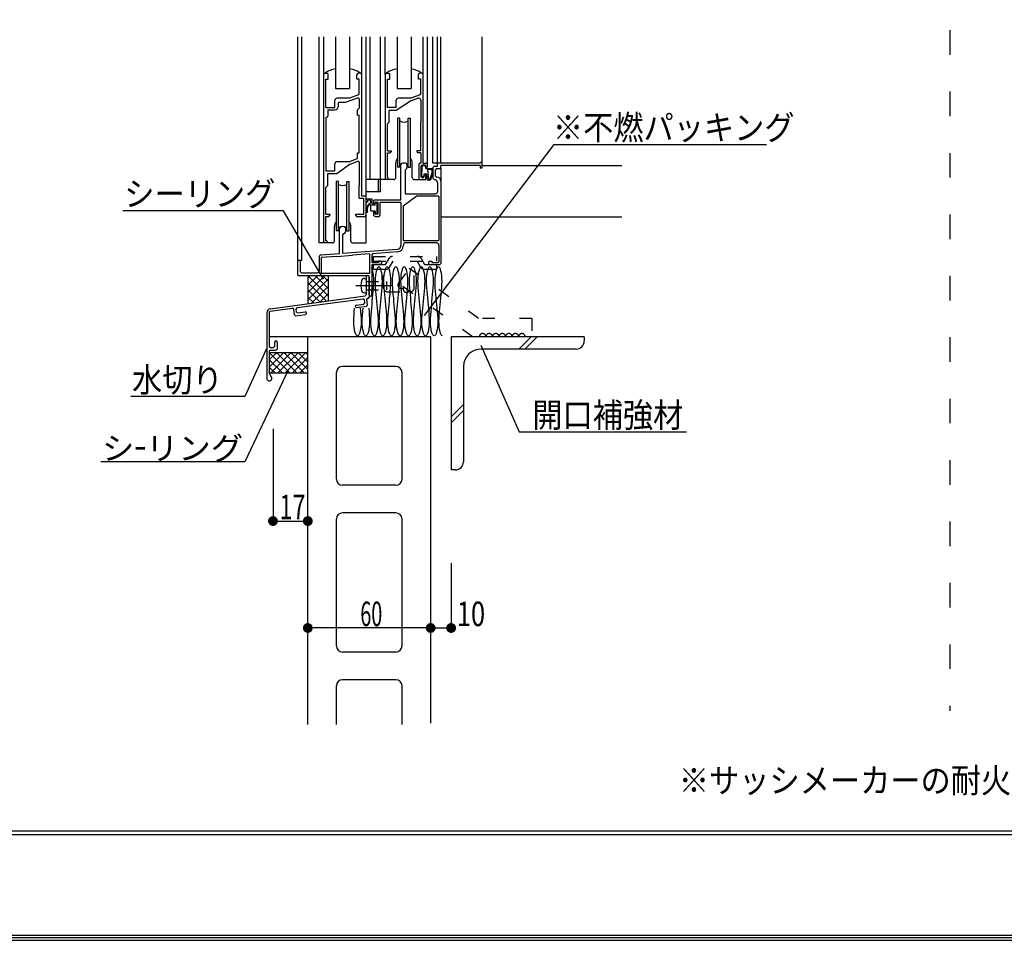
# Model space of a CAD drawing. Extents: x 51 to 2479, y 39 to 1743.
# Drawn here: x 704 to 1185, y 39 to 488 of the extents above; entities that cross this region are included whole.
import ezdxf
from ezdxf.enums import TextEntityAlignment as Align

# ---------------------------------------------------------------- set-up
doc = ezdxf.new("R2010")
doc.units = 0
doc.header["$LTSCALE"] = 6
doc.header["$MEASUREMENT"] = 0
for name, pattern in [('CENTER2', [17.5, 12, -2, 1.5, -2]), ('DASHED', [5, 2, -3]), ('DOT', [3, 1, -2])]:
    doc.linetypes.add(name, pattern=pattern)
for name, color, linetype in [('0-0WAKU', 7, 'CONTINUOUS'), ('0-1AL', 7, 'CONTINUOUS'), ('0-2SUNPO', 7, 'CONTINUOUS'), ('0-3STEEL', 7, 'CONTINUOUS'), ('0-5FUKUSIZA', 7, 'CONTINUOUS'), ('0-8SASH', 7, 'CONTINUOUS')]:
    doc.layers.add(name, color=color, linetype=linetype)
doc.styles.get("Standard").update_dxf_attribs({"font": 'txt.shx'})

msp = doc.modelspace()

# ---------------------------------------------------------------- linework, layer by layer
at = {"layer": '0-0WAKU', "color": 7, "linetype": 'DASHED'}
msp.add_line((1158, 873.15), (1158, 150.69), dxfattribs=at)
at = {"layer": '0-0WAKU', "color": 7, "linetype": 'CONTINUOUS'}
for p, q in [((53, 92), (2467, 92)), ((53, 90.3), (2467, 90.3)), ((50.59, 38.59), (2469.41, 38.59)), ((2468.21, 39.79), (51.79, 39.79)), ((2467, 41), (53, 41))]:
    msp.add_line(p, q, dxfattribs=at)
at = {"layer": '0-1AL', "color": 5, "linetype": 'CONTINUOUS'}
for p, q in [((904.49, 333.39), (844.49, 333.39)), ((844.49, 143.97), (844.49, 333.39)), ((904.49, 144.58), (904.49, 333.39)), ((887.49, 318.89), (861.49, 318.89)), ((858.49, 263.89), (858.49, 315.89)), ((890.49, 263.89), (890.49, 315.89)), ((887.49, 260.89), (861.49, 260.89)), ((887.49, 247.39), (861.49, 247.39)), ((858.49, 182.39), (858.49, 244.39)), ((890.49, 182.39), (890.49, 244.39)), ((890.49, 233.76), (890.49, 244.39)), ((887.49, 179.39), (861.49, 179.39)), ((887.49, 165.89), (861.49, 165.89)), ((858.49, 143.97), (858.49, 162.89)), ((890.49, 143.97), (890.49, 162.89)), ((890.49, 152.26), (890.49, 162.89))]:
    msp.add_line(p, q, dxfattribs=at)
for centre, start, end in [((861.49, 315.89), 90, 180), ((887.49, 315.89), 0, 90), ((861.49, 263.89), 180, 270), ((887.49, 263.89), 270, 360), ((861.49, 244.39), 90, 180), ((887.49, 244.39), 0, 90), ((861.49, 182.39), 180, 270), ((887.49, 182.39), 270, 360), ((861.49, 162.89), 90, 180), ((887.49, 162.89), 0, 90)]:
    msp.add_arc(centre, 3, start, end, dxfattribs=at)
at = {"layer": '0-2SUNPO', "color": 7, "linetype": 'CONTINUOUS'}
for p, q in [((901.51, 343.88), (964.83, 427.39)), ((964.83, 427.39), (1068.58, 427.39)), ((824.37, 327.56), (813.79, 304.18)), ((928.94, 329.38), (947.79, 286.96)), ((834.82, 317.1), (813.79, 272.38)), ((813.79, 304.18), (758.06, 304.18)), ((947.79, 286.96), (1029.47, 286.96)), ((813.79, 272.38), (743.38, 272.38)), ((914.49, 222.81), (914.49, 191.16)), ((904.49, 191.16), (844.49, 191.16)), ((904.49, 191.16), (914.49, 191.16))]:
    msp.add_line(p, q, dxfattribs=at)
for points in [[(852.21, 361.53), (832.59, 394.98), (754.23, 394.98)], [(827.49, 288.39), (827.49, 243.39), (844.49, 243.39)]]:
    msp.add_lwpolyline(points, dxfattribs=at)
at = {"layer": '0-2SUNPO', "color": 7, "linetype": 'CONTINUOUS', "const_width": 2.4}
for points in [[(826.29, 243.39, 1), (828.69, 243.39, 1)], [(843.29, 243.39, 1), (845.69, 243.39, 1)], [(843.29, 191.16, 1), (845.69, 191.16, 1)], [(903.29, 191.16, 1), (905.69, 191.16, 1)], [(903.29, 191.16, 1), (905.69, 191.16, 1)], [(913.29, 191.16, 1), (915.69, 191.16, 1)]]:
    msp.add_lwpolyline(points, format="xyb", close=True, dxfattribs=at)
at = {"layer": '0-3STEEL', "color": 6, "linetype": 'CONTINUOUS'}
for p, q in [((914.49, 333.39), (914.49, 268.39)), ((979.5, 333.39), (914.49, 333.39)), ((947.6, 327.39), (953.6, 333.39)), ((950.43, 327.39), (956.43, 333.39)), ((979.5, 333.39), (979.5, 331.39)), ((975.5, 327.39), (929, 327.39)), ((920.49, 318.89), (920.49, 272.39)), ((914.49, 294.28), (920.49, 300.28)), ((914.49, 291.45), (920.49, 297.45)), ((916.5, 268.39), (914.49, 268.39))]:
    msp.add_line(p, q, dxfattribs=at)
for centre, radius, start, end in [((929, 318.89), 8.5, 90, 180), ((975.5, 331.39), 4, 270, 360), ((916.5, 272.39), 4, 270, 360)]:
    msp.add_arc(centre, radius, start, end, dxfattribs=at)
at = {"layer": '0-5FUKUSIZA', "color": 3, "linetype": 'CONTINUOUS'}
for p, q in [((909.49, 415.54), (909.49, 392.04)), ((929.49, 417.04), (997.89, 417.04)), ((909.49, 392.04), (997.89, 392.04)), ((875.92, 366.38), (875.61, 367.01)), ((876.19, 365.54), (875.92, 366.38)), ((876.42, 364.52), (876.19, 365.54)), ((877.88, 365.54), (877.65, 364.52)), ((878.15, 366.38), (877.88, 365.54)), ((878.45, 367.01), (878.15, 366.38)), ((878.78, 367.41), (878.45, 367.01)), ((879.12, 367.54), (878.78, 367.41)), ((879.45, 367.41), (879.12, 367.54)), ((879.78, 367.01), (879.45, 367.41)), ((880.08, 366.38), (879.78, 367.01)), ((880.35, 365.54), (880.08, 366.38)), ((880.58, 364.52), (880.35, 365.54)), ((882.04, 365.54), (881.81, 364.52)), ((882.31, 366.38), (882.04, 365.54)), ((882.62, 367.01), (882.31, 366.38)), ((882.94, 367.41), (882.62, 367.01)), ((883.28, 367.54), (882.94, 367.41)), ((883.61, 367.41), (883.28, 367.54)), ((883.94, 367.01), (883.61, 367.41)), ((884.24, 366.38), (883.94, 367.01)), ((884.52, 365.54), (884.24, 366.38)), ((884.75, 364.52), (884.52, 365.54)), ((886.2, 365.54), (885.97, 364.52)), ((886.48, 366.38), (886.2, 365.54)), ((886.78, 367.01), (886.48, 366.38)), ((887.1, 367.41), (886.78, 367.01)), ((887.44, 367.54), (887.1, 367.41)), ((887.78, 367.41), (887.44, 367.54)), ((888.1, 367.01), (887.78, 367.41)), ((888.41, 366.38), (888.1, 367.01)), ((888.68, 365.54), (888.41, 366.38)), ((888.91, 364.52), (888.68, 365.54)), ((890.37, 365.54), (890.14, 364.52)), ((890.64, 366.38), (890.37, 365.54)), ((890.94, 367.01), (890.64, 366.38)), ((891.27, 367.41), (890.94, 367.01)), ((891.6, 367.54), (891.27, 367.41)), ((891.94, 367.41), (891.6, 367.54)), ((892.26, 367.01), (891.94, 367.41)), ((892.57, 366.38), (892.26, 367.01)), ((892.84, 365.54), (892.57, 366.38)), ((893.07, 364.52), (892.84, 365.54)), ((894.53, 365.54), (894.3, 364.52)), ((894.8, 366.38), (894.53, 365.54)), ((895.1, 367.01), (894.8, 366.38)), ((895.43, 367.41), (895.1, 367.01)), ((895.77, 367.54), (895.43, 367.41)), ((896.1, 367.41), (895.77, 367.54)), ((896.43, 367.01), (896.1, 367.41)), ((896.73, 366.38), (896.43, 367.01)), ((897, 365.54), (896.73, 366.38)), ((897.23, 364.52), (897, 365.54)), ((898.69, 365.54), (898.46, 364.52)), ((898.96, 366.38), (898.69, 365.54)), ((899.27, 367.01), (898.96, 366.38)), ((899.59, 367.41), (899.27, 367.01)), ((899.93, 367.54), (899.59, 367.41)), ((900.26, 367.41), (899.93, 367.54)), ((900.59, 367.01), (900.26, 367.41)), ((900.89, 366.38), (900.59, 367.01)), ((901.17, 365.54), (900.89, 366.38)), ((901.4, 364.52), (901.17, 365.54)), ((902.85, 365.54), (902.62, 364.52)), ((903.13, 366.38), (902.85, 365.54)), ((903.43, 367.01), (903.13, 366.38)), ((903.75, 367.41), (903.43, 367.01)), ((904.09, 367.54), (903.75, 367.41)), ((904.43, 367.41), (904.09, 367.54)), ((904.75, 367.01), (904.43, 367.41)), ((905.06, 366.38), (904.75, 367.01)), ((905.33, 365.54), (905.06, 366.38)), ((905.56, 364.52), (905.33, 365.54)), ((907.02, 365.54), (906.79, 364.52)), ((907.29, 366.38), (907.02, 365.54)), ((907.59, 367.01), (907.29, 366.38)), ((907.92, 367.41), (907.59, 367.01)), ((908.25, 367.54), (907.92, 367.41)), ((908.59, 367.41), (908.25, 367.54)), ((908.91, 367.01), (908.59, 367.41)), ((909.22, 366.38), (908.91, 367.01)), ((909.49, 365.54), (909.22, 366.38)), ((909.72, 364.52), (909.49, 365.54)), ((844.49, 363.24), (844.49, 349.57)), ((844.49, 362.12), (845.62, 363.24)), ((844.49, 358.58), (849.15, 363.24)), ((844.49, 355.04), (852.69, 363.24)), ((844.49, 351.51), (854.49, 361.51)), ((854.49, 353.43), (844.69, 363.24)), ((854.49, 356.97), (848.23, 363.24)), ((854.49, 360.5), (851.76, 363.24)), ((854.49, 363.24), (854.49, 350.91)), ((876.6, 363.32), (876.42, 364.52)), ((876.71, 361.99), (876.6, 363.32)), ((876.75, 360.54), (876.71, 361.99)), ((877.36, 361.99), (877.32, 360.54)), ((877.47, 363.32), (877.36, 361.99)), ((877.65, 364.52), (877.47, 363.32)), ((880.76, 363.32), (880.58, 364.52)), ((880.87, 361.99), (880.76, 363.32)), ((880.92, 360.54), (880.87, 361.99)), ((881.52, 361.99), (881.48, 360.54)), ((881.63, 363.32), (881.52, 361.99)), ((881.81, 364.52), (881.63, 363.32)), ((884.92, 363.32), (884.75, 364.52)), ((885.04, 361.99), (884.92, 363.32)), ((885.08, 360.54), (885.04, 361.99)), ((885.68, 361.99), (885.64, 360.54)), ((885.79, 363.32), (885.68, 361.99)), ((885.97, 364.52), (885.79, 363.32)), ((889.09, 363.32), (888.91, 364.52)), ((889.2, 361.99), (889.09, 363.32)), ((889.24, 360.54), (889.2, 361.99)), ((889.84, 361.99), (889.8, 360.54)), ((889.96, 363.32), (889.84, 361.99)), ((890.14, 364.52), (889.96, 363.32)), ((893.25, 363.32), (893.07, 364.52)), ((893.36, 361.99), (893.25, 363.32)), ((893.4, 360.54), (893.36, 361.99)), ((894.01, 361.99), (893.97, 360.54)), ((894.12, 363.32), (894.01, 361.99)), ((894.3, 364.52), (894.12, 363.32)), ((897.41, 363.32), (897.23, 364.52)), ((897.52, 361.99), (897.41, 363.32)), ((897.57, 360.54), (897.52, 361.99)), ((898.17, 361.99), (898.13, 360.54)), ((898.28, 363.32), (898.17, 361.99)), ((898.46, 364.52), (898.28, 363.32)), ((901.57, 363.32), (901.4, 364.52)), ((901.69, 361.99), (901.57, 363.32)), ((901.73, 360.54), (901.69, 361.99)), ((902.33, 361.99), (902.29, 360.54)), ((902.44, 363.32), (902.33, 361.99)), ((902.62, 364.52), (902.44, 363.32)), ((905.74, 363.32), (905.56, 364.52)), ((905.85, 361.99), (905.74, 363.32)), ((905.89, 360.54), (905.85, 361.99)), ((906.49, 361.99), (906.45, 360.54)), ((906.61, 363.32), (906.49, 361.99)), ((906.79, 364.52), (906.61, 363.32)), ((909.9, 363.32), (909.72, 364.52)), ((910.01, 361.99), (909.9, 363.32)), ((910.05, 360.54), (910.01, 361.99)), ((853.6, 350.79), (844.49, 359.9)), ((850.49, 350.37), (844.49, 356.36)), ((846.33, 349.81), (854.49, 357.97)), ((876.47, 355.73), (876.61, 357.39)), ((876.61, 357.39), (876.71, 359)), ((876.71, 359), (876.75, 360.54)), ((877.32, 360.54), (877.35, 359)), ((877.35, 359), (877.46, 357.39)), ((877.46, 357.39), (877.6, 355.73)), ((880.63, 355.73), (880.77, 357.39)), ((880.77, 357.39), (880.88, 359)), ((880.88, 359), (880.92, 360.54)), ((881.48, 360.54), (881.52, 359)), ((881.52, 359), (881.62, 357.39)), ((881.62, 357.39), (881.76, 355.73)), ((884.79, 355.73), (884.94, 357.39)), ((884.94, 357.39), (885.04, 359)), ((885.04, 359), (885.08, 360.54)), ((885.64, 360.54), (885.68, 359)), ((885.68, 359), (885.78, 357.39)), ((885.78, 357.39), (885.93, 355.73)), ((888.96, 355.73), (889.1, 357.39)), ((889.1, 357.39), (889.2, 359)), ((889.2, 359), (889.24, 360.54)), ((889.8, 360.54), (889.84, 359)), ((889.84, 359), (889.94, 357.39)), ((889.94, 357.39), (890.09, 355.73)), ((893.12, 355.73), (893.26, 357.39)), ((893.26, 357.39), (893.36, 359)), ((893.36, 359), (893.4, 360.54)), ((893.97, 360.54), (894, 359)), ((894, 359), (894.11, 357.39)), ((894.11, 357.39), (894.25, 355.73)), ((897.28, 355.73), (897.42, 357.39)), ((897.42, 357.39), (897.53, 359)), ((897.53, 359), (897.57, 360.54)), ((898.13, 360.54), (898.17, 359)), ((898.17, 359), (898.27, 357.39)), ((898.27, 357.39), (898.41, 355.73)), ((901.44, 355.73), (901.59, 357.39)), ((901.59, 357.39), (901.69, 359)), ((901.69, 359), (901.73, 360.54)), ((902.29, 360.54), (902.33, 359)), ((902.33, 359), (902.43, 357.39)), ((902.43, 357.39), (902.57, 355.73)), ((905.61, 355.73), (905.75, 357.39)), ((905.75, 357.39), (905.85, 359)), ((905.85, 359), (905.89, 360.54)), ((906.45, 360.54), (906.49, 359)), ((906.49, 359), (906.59, 357.39)), ((906.59, 357.39), (906.74, 355.73)), ((909.77, 355.73), (909.91, 357.39)), ((909.91, 357.39), (910.01, 359)), ((910.01, 359), (910.05, 360.54)), ((847.37, 349.95), (844.49, 352.82)), ((850.42, 350.36), (854.49, 354.44)), ((875.99, 350.71), (876.14, 352.37)), ((876.14, 352.37), (876.3, 354.05)), ((876.3, 354.05), (876.47, 355.73)), ((877.6, 355.73), (877.77, 354.05)), ((877.77, 354.05), (877.93, 352.37)), ((877.93, 352.37), (878.07, 350.71)), ((880.16, 350.71), (880.3, 352.37)), ((880.3, 352.37), (880.47, 354.05)), ((880.47, 354.05), (880.63, 355.73)), ((881.76, 355.73), (881.93, 354.05)), ((881.93, 354.05), (882.09, 352.37)), ((882.09, 352.37), (882.24, 350.71)), ((884.32, 350.71), (884.46, 352.37)), ((884.46, 352.37), (884.63, 354.05)), ((884.63, 354.05), (884.79, 355.73)), ((885.93, 355.73), (886.09, 354.05)), ((886.09, 354.05), (886.26, 352.37)), ((886.26, 352.37), (886.4, 350.71)), ((888.48, 350.71), (888.62, 352.37)), ((888.62, 352.37), (888.79, 354.05)), ((888.79, 354.05), (888.96, 355.73)), ((890.09, 355.73), (890.25, 354.05)), ((890.25, 354.05), (890.42, 352.37)), ((890.42, 352.37), (890.56, 350.71)), ((892.64, 350.71), (892.79, 352.37)), ((892.79, 352.37), (892.95, 354.05)), ((892.95, 354.05), (893.12, 355.73)), ((894.25, 355.73), (894.42, 354.05)), ((894.42, 354.05), (894.58, 352.37)), ((894.58, 352.37), (894.72, 350.71)), ((896.81, 350.71), (896.95, 352.37)), ((896.95, 352.37), (897.12, 354.05)), ((897.12, 354.05), (897.28, 355.73)), ((898.41, 355.73), (898.58, 354.05)), ((898.58, 354.05), (898.74, 352.37)), ((898.74, 352.37), (898.89, 350.71)), ((900.97, 350.71), (901.11, 352.37)), ((901.11, 352.37), (901.28, 354.05)), ((901.28, 354.05), (901.44, 355.73)), ((902.57, 355.73), (902.74, 354.05)), ((902.74, 354.05), (902.91, 352.37)), ((902.91, 352.37), (903.05, 350.71)), ((905.13, 350.71), (905.27, 352.37)), ((905.27, 352.37), (905.44, 354.05)), ((905.44, 354.05), (905.61, 355.73)), ((906.74, 355.73), (906.9, 354.05)), ((906.9, 354.05), (907.07, 352.37)), ((907.07, 352.37), (907.21, 350.71)), ((909.29, 350.71), (909.44, 352.37)), ((909.44, 352.37), (909.6, 354.05)), ((909.6, 354.05), (909.77, 355.73)), ((867.19, 345.69), (867.36, 347.37)), ((870.06, 347.37), (870.22, 345.69)), ((871.36, 345.69), (871.52, 347.37)), ((874.22, 347.37), (874.39, 345.69)), ((875.52, 345.69), (875.68, 347.37)), ((875.68, 347.37), (875.85, 349.05)), ((875.85, 349.05), (875.99, 350.71)), ((878.07, 350.71), (878.22, 349.05)), ((878.22, 349.05), (878.38, 347.37)), ((878.38, 347.37), (878.55, 345.69)), ((879.68, 345.69), (879.85, 347.37)), ((879.85, 347.37), (880.01, 349.05)), ((880.01, 349.05), (880.16, 350.71)), ((882.24, 350.71), (882.38, 349.05)), ((882.38, 349.05), (882.55, 347.37)), ((882.55, 347.37), (882.71, 345.69)), ((883.84, 345.69), (884.01, 347.37)), ((884.01, 347.37), (884.17, 349.05)), ((884.17, 349.05), (884.32, 350.71)), ((886.4, 350.71), (886.54, 349.05)), ((886.54, 349.05), (886.71, 347.37)), ((886.71, 347.37), (886.87, 345.69)), ((888.01, 345.69), (888.17, 347.37)), ((888.17, 347.37), (888.34, 349.05)), ((888.34, 349.05), (888.48, 350.71)), ((890.56, 350.71), (890.71, 349.05)), ((890.71, 349.05), (890.87, 347.37)), ((890.87, 347.37), (891.04, 345.69)), ((892.17, 345.69), (892.33, 347.37)), ((892.33, 347.37), (892.5, 349.05)), ((892.5, 349.05), (892.64, 350.71)), ((894.72, 350.71), (894.87, 349.05)), ((894.87, 349.05), (895.03, 347.37)), ((895.03, 347.37), (895.2, 345.69)), ((896.33, 345.69), (896.5, 347.37)), ((896.5, 347.37), (896.66, 349.05)), ((896.66, 349.05), (896.81, 350.71)), ((898.89, 350.71), (899.03, 349.05)), ((899.03, 349.05), (899.2, 347.37)), ((899.2, 347.37), (899.36, 345.69)), ((900.49, 345.69), (900.66, 347.37)), ((900.66, 347.37), (900.82, 349.05)), ((900.82, 349.05), (900.97, 350.71)), ((903.05, 350.71), (903.19, 349.05)), ((903.19, 349.05), (903.36, 347.37)), ((903.36, 347.37), (903.52, 345.69)), ((904.66, 345.69), (904.82, 347.37)), ((904.82, 347.37), (904.99, 349.05)), ((904.99, 349.05), (905.13, 350.71)), ((907.21, 350.71), (907.36, 349.05)), ((907.36, 349.05), (907.52, 347.37)), ((907.52, 347.37), (907.69, 345.69)), ((908.82, 345.69), (908.98, 347.37)), ((908.98, 347.37), (909.15, 349.05)), ((909.15, 349.05), (909.29, 350.71)), ((866.91, 340.87), (866.95, 342.42)), ((866.95, 342.42), (867.05, 344.03)), ((867.05, 344.03), (867.19, 345.69)), ((870.22, 345.69), (870.37, 344.03)), ((870.37, 344.03), (870.47, 342.42)), ((870.47, 342.42), (870.51, 340.87)), ((871.07, 340.87), (871.11, 342.42)), ((871.11, 342.42), (871.21, 344.03)), ((871.21, 344.03), (871.36, 345.69)), ((874.39, 345.69), (874.53, 344.03)), ((874.53, 344.03), (874.63, 342.42)), ((874.63, 342.42), (874.67, 340.87)), ((875.23, 340.87), (875.27, 342.42)), ((875.27, 342.42), (875.37, 344.03)), ((875.37, 344.03), (875.52, 345.69)), ((878.55, 345.69), (878.69, 344.03)), ((878.69, 344.03), (878.8, 342.42)), ((878.8, 342.42), (878.83, 340.87)), ((879.4, 340.87), (879.44, 342.42)), ((879.44, 342.42), (879.54, 344.03)), ((879.54, 344.03), (879.68, 345.69)), ((882.71, 345.69), (882.86, 344.03)), ((882.86, 344.03), (882.96, 342.42)), ((882.96, 342.42), (883, 340.87)), ((883.56, 340.87), (883.6, 342.42)), ((883.6, 342.42), (883.7, 344.03)), ((883.7, 344.03), (883.84, 345.69)), ((886.87, 345.69), (887.02, 344.03)), ((887.02, 344.03), (887.12, 342.42)), ((887.12, 342.42), (887.16, 340.87)), ((887.72, 340.87), (887.76, 342.42)), ((887.76, 342.42), (887.86, 344.03)), ((887.86, 344.03), (888.01, 345.69)), ((891.04, 345.69), (891.18, 344.03)), ((891.18, 344.03), (891.28, 342.42)), ((891.28, 342.42), (891.32, 340.87)), ((891.88, 340.87), (891.92, 342.42)), ((891.92, 342.42), (892.02, 344.03)), ((892.02, 344.03), (892.17, 345.69)), ((895.2, 345.69), (895.34, 344.03)), ((895.34, 344.03), (895.45, 342.42)), ((895.45, 342.42), (895.48, 340.87)), ((896.05, 340.87), (896.09, 342.42)), ((896.09, 342.42), (896.19, 344.03)), ((896.19, 344.03), (896.33, 345.69)), ((899.36, 345.69), (899.51, 344.03)), ((899.51, 344.03), (899.61, 342.42)), ((899.61, 342.42), (899.65, 340.87)), ((900.21, 340.87), (900.25, 342.42)), ((900.25, 342.42), (900.35, 344.03)), ((900.35, 344.03), (900.49, 345.69)), ((903.52, 345.69), (903.67, 344.03)), ((903.67, 344.03), (903.77, 342.42)), ((903.77, 342.42), (903.81, 340.87)), ((904.37, 340.87), (904.41, 342.42)), ((904.41, 342.42), (904.51, 344.03)), ((904.51, 344.03), (904.66, 345.69)), ((907.69, 345.69), (907.83, 344.03)), ((907.83, 344.03), (907.93, 342.42)), ((907.93, 342.42), (907.97, 340.87)), ((908.53, 340.87), (908.57, 342.42)), ((908.57, 342.42), (908.67, 344.03)), ((908.67, 344.03), (908.82, 345.69)), ((866.95, 339.42), (866.91, 340.87)), ((867.06, 338.09), (866.95, 339.42)), ((867.24, 336.9), (867.06, 338.09)), ((867.47, 335.88), (867.24, 336.9)), ((870.18, 336.9), (869.95, 335.88)), ((870.35, 338.09), (870.18, 336.9)), ((870.47, 339.42), (870.35, 338.09)), ((870.51, 340.87), (870.47, 339.42)), ((871.11, 339.42), (871.07, 340.87)), ((871.23, 338.09), (871.11, 339.42)), ((871.4, 336.9), (871.23, 338.09)), ((871.63, 335.88), (871.4, 336.9)), ((874.34, 336.9), (874.11, 335.88)), ((874.52, 338.09), (874.34, 336.9)), ((874.63, 339.42), (874.52, 338.09)), ((874.67, 340.87), (874.63, 339.42)), ((875.27, 339.42), (875.23, 340.87)), ((875.39, 338.09), (875.27, 339.42)), ((875.57, 336.9), (875.39, 338.09)), ((875.8, 335.88), (875.57, 336.9)), ((878.5, 336.9), (878.27, 335.88)), ((878.68, 338.09), (878.5, 336.9)), ((878.79, 339.42), (878.68, 338.09)), ((878.83, 340.87), (878.79, 339.42)), ((879.44, 339.42), (879.4, 340.87)), ((879.55, 338.09), (879.44, 339.42)), ((879.73, 336.9), (879.55, 338.09)), ((879.96, 335.88), (879.73, 336.9)), ((882.66, 336.9), (882.43, 335.88)), ((882.84, 338.09), (882.66, 336.9)), ((882.96, 339.42), (882.84, 338.09)), ((883, 340.87), (882.96, 339.42)), ((883.6, 339.42), (883.56, 340.87)), ((883.71, 338.09), (883.6, 339.42)), ((883.89, 336.9), (883.71, 338.09)), ((884.12, 335.88), (883.89, 336.9)), ((886.83, 336.9), (886.6, 335.88)), ((887, 338.09), (886.83, 336.9)), ((887.12, 339.42), (887, 338.09)), ((887.16, 340.87), (887.12, 339.42)), ((887.76, 339.42), (887.72, 340.87)), ((887.88, 338.09), (887.76, 339.42)), ((888.05, 336.9), (887.88, 338.09)), ((888.28, 335.88), (888.05, 336.9)), ((890.99, 336.9), (890.76, 335.88)), ((891.17, 338.09), (890.99, 336.9)), ((891.28, 339.42), (891.17, 338.09)), ((891.32, 340.87), (891.28, 339.42)), ((891.92, 339.42), (891.88, 340.87)), ((892.04, 338.09), (891.92, 339.42)), ((892.22, 336.9), (892.04, 338.09)), ((892.45, 335.88), (892.22, 336.9)), ((895.15, 336.9), (894.92, 335.88)), ((895.33, 338.09), (895.15, 336.9)), ((895.44, 339.42), (895.33, 338.09)), ((895.48, 340.87), (895.44, 339.42)), ((896.09, 339.42), (896.05, 340.87)), ((896.2, 338.09), (896.09, 339.42)), ((896.38, 336.9), (896.2, 338.09)), ((896.61, 335.88), (896.38, 336.9)), ((899.31, 336.9), (899.08, 335.88)), ((899.49, 338.09), (899.31, 336.9)), ((899.61, 339.42), (899.49, 338.09)), ((899.65, 340.87), (899.61, 339.42)), ((900.25, 339.42), (900.21, 340.87)), ((900.36, 338.09), (900.25, 339.42)), ((900.54, 336.9), (900.36, 338.09)), ((900.77, 335.88), (900.54, 336.9)), ((903.48, 336.9), (903.25, 335.88)), ((903.65, 338.09), (903.48, 336.9)), ((903.77, 339.42), (903.65, 338.09)), ((903.81, 340.87), (903.77, 339.42)), ((904.41, 339.42), (904.37, 340.87)), ((904.53, 338.09), (904.41, 339.42)), ((904.7, 336.9), (904.53, 338.09)), ((904.93, 335.88), (904.7, 336.9)), ((907.64, 336.9), (907.41, 335.88)), ((907.82, 338.09), (907.64, 336.9)), ((907.93, 339.42), (907.82, 338.09)), ((907.97, 340.87), (907.93, 339.42)), ((908.57, 339.42), (908.53, 340.87)), ((908.69, 338.09), (908.57, 339.42)), ((908.87, 336.9), (908.69, 338.09)), ((909.1, 335.88), (908.87, 336.9)), ((844.49, 333.39), (825.69, 333.39)), ((867.74, 335.04), (867.47, 335.88)), ((868.05, 334.41), (867.74, 335.04)), ((868.37, 334.01), (868.05, 334.41)), ((868.71, 333.88), (868.37, 334.01)), ((869.04, 334.01), (868.71, 333.88)), ((869.37, 334.41), (869.04, 334.01)), ((869.67, 335.04), (869.37, 334.41)), ((869.95, 335.88), (869.67, 335.04)), ((871.91, 335.04), (871.63, 335.88)), ((872.21, 334.41), (871.91, 335.04)), ((872.54, 334.01), (872.21, 334.41)), ((872.87, 333.88), (872.54, 334.01)), ((873.21, 334.01), (872.87, 333.88)), ((873.53, 334.41), (873.21, 334.01)), ((873.84, 335.04), (873.53, 334.41)), ((874.11, 335.88), (873.84, 335.04)), ((876.07, 335.04), (875.8, 335.88)), ((876.37, 334.41), (876.07, 335.04)), ((876.7, 334.01), (876.37, 334.41)), ((877.03, 333.88), (876.7, 334.01)), ((877.37, 334.01), (877.03, 333.88)), ((877.69, 334.41), (877.37, 334.01)), ((878, 335.04), (877.69, 334.41)), ((878.27, 335.88), (878, 335.04)), ((880.23, 335.04), (879.96, 335.88)), ((880.54, 334.41), (880.23, 335.04)), ((880.86, 334.01), (880.54, 334.41)), ((881.2, 333.88), (880.86, 334.01)), ((881.53, 334.01), (881.2, 333.88)), ((881.86, 334.41), (881.53, 334.01)), ((882.16, 335.04), (881.86, 334.41)), ((882.43, 335.88), (882.16, 335.04)), ((884.39, 335.04), (884.12, 335.88)), ((884.7, 334.41), (884.39, 335.04)), ((885.02, 334.01), (884.7, 334.41)), ((885.36, 333.88), (885.02, 334.01)), ((885.69, 334.01), (885.36, 333.88)), ((886.02, 334.41), (885.69, 334.01)), ((886.32, 335.04), (886.02, 334.41)), ((886.6, 335.88), (886.32, 335.04)), ((888.56, 335.04), (888.28, 335.88)), ((888.86, 334.41), (888.56, 335.04)), ((889.19, 334.01), (888.86, 334.41)), ((889.52, 333.88), (889.19, 334.01)), ((889.86, 334.01), (889.52, 333.88)), ((890.18, 334.41), (889.86, 334.01)), ((890.49, 335.04), (890.18, 334.41)), ((890.76, 335.88), (890.49, 335.04)), ((892.72, 335.04), (892.45, 335.88)), ((893.02, 334.41), (892.72, 335.04)), ((893.35, 334.01), (893.02, 334.41)), ((893.68, 333.88), (893.35, 334.01)), ((894.02, 334.01), (893.68, 333.88)), ((894.34, 334.41), (894.02, 334.01)), ((894.65, 335.04), (894.34, 334.41)), ((894.92, 335.88), (894.65, 335.04)), ((896.88, 335.04), (896.61, 335.88)), ((897.19, 334.41), (896.88, 335.04)), ((897.51, 334.01), (897.19, 334.41)), ((897.85, 333.88), (897.51, 334.01)), ((898.18, 334.01), (897.85, 333.88)), ((898.51, 334.41), (898.18, 334.01)), ((898.81, 335.04), (898.51, 334.41)), ((899.08, 335.88), (898.81, 335.04)), ((901.04, 335.04), (900.77, 335.88)), ((901.35, 334.41), (901.04, 335.04)), ((901.67, 334.01), (901.35, 334.41)), ((902.01, 333.88), (901.67, 334.01)), ((902.34, 334.01), (902.01, 333.88)), ((902.67, 334.41), (902.34, 334.01)), ((902.97, 335.04), (902.67, 334.41)), ((903.25, 335.88), (902.97, 335.04)), ((905.21, 335.04), (904.93, 335.88)), ((905.51, 334.41), (905.21, 335.04)), ((905.84, 334.01), (905.51, 334.41)), ((906.17, 333.88), (905.84, 334.01)), ((906.51, 334.01), (906.17, 333.88)), ((906.83, 334.41), (906.51, 334.01)), ((907.14, 335.04), (906.83, 334.41)), ((907.41, 335.88), (907.14, 335.04)), ((909.37, 335.04), (909.1, 335.88)), ((909.67, 334.41), (909.37, 335.04)), ((910, 334.01), (909.67, 334.41)), ((910.33, 333.88), (910, 334.01)), ((825.69, 325.72), (844.49, 325.72)), ((825.69, 325.64), (825.78, 325.72)), ((825.69, 322.1), (829.32, 325.72)), ((825.69, 318.57), (832.85, 325.72)), ((835.63, 315.72), (825.69, 325.66)), ((826.39, 315.72), (836.39, 325.72)), ((839.17, 315.72), (829.17, 325.72)), ((829.92, 315.72), (839.92, 325.72)), ((842.71, 315.72), (832.71, 325.72)), ((833.46, 315.72), (843.46, 325.72)), ((844.49, 317.47), (836.24, 325.72)), ((836.99, 315.72), (844.49, 323.22)), ((844.49, 321.01), (839.78, 325.72)), ((844.49, 324.54), (843.31, 325.72)), ((832.1, 315.72), (825.69, 322.13)), ((828.56, 315.72), (825.69, 318.59)), ((840.53, 315.72), (844.49, 319.69)), ((825.69, 315.72), (844.49, 315.72)), ((844.06, 315.72), (844.49, 316.15))]:
    msp.add_line(p, q, dxfattribs=at)
at = {"layer": '0-8SASH', "color": 4, "linetype": 'CONTINUOUS'}
for p, q in [((839.49, 479.96), (839.49, 370.04)), ((841.49, 370.74), (841.49, 479.96)), ((849.99, 379.24), (849.99, 479.96)), ((852.24, 461.27), (852.24, 479.96)), ((858.09, 479.96), (858.09, 454.74)), ((864.89, 479.96), (864.89, 454.74)), ((870.74, 479.96), (870.74, 460.88)), ((872.99, 392.67), (872.99, 479.96)), ((874.99, 410.24), (874.99, 479.96)), ((879.99, 404.24), (879.99, 479.96)), ((882.24, 461.58), (882.24, 479.96)), ((888.09, 479.96), (888.09, 454.74)), ((894.89, 479.96), (894.89, 454.74)), ((900.74, 479.96), (900.74, 461.2)), ((902.99, 418.24), (902.99, 479.96)), ((905.59, 418.24), (905.59, 479.96)), ((907.84, 417.94), (907.84, 479.96)), ((909.49, 418.24), (909.49, 479.96)), ((929.49, 479.96), (929.49, 418.74)), ((852.74, 462.24), (852.24, 461.74)), ((852.24, 379.74), (852.24, 461.74)), ((852.74, 462.24), (853.74, 462.24)), ((870.24, 462.24), (869.24, 462.24)), ((870.74, 461.74), (870.24, 462.24)), ((870.74, 461.74), (870.74, 402.24)), ((882.74, 462.24), (882.24, 461.74)), ((882.24, 461.74), (882.24, 410.74)), ((882.74, 462.24), (883.74, 462.24)), ((900.24, 462.24), (899.24, 462.24)), ((900.74, 461.74), (900.24, 462.24)), ((900.74, 461.74), (900.74, 418.24)), ((853.34, 459.24), (854.49, 459.24)), ((853.34, 445.44), (853.34, 459.24)), ((854.49, 459.24), (854.49, 461.49)), ((869.64, 452.05), (869.64, 459.24)), ((883.34, 459.24), (884.49, 459.24)), ((883.34, 445.44), (883.34, 459.24)), ((884.49, 459.24), (884.49, 461.49)), ((898.49, 459.24), (898.49, 461.49)), ((899.64, 459.24), (898.49, 459.24)), ((899.64, 452.05), (899.64, 459.24)), ((858.09, 454.74), (864.89, 454.74)), ((869.32, 451.58), (869.64, 452.05)), ((888.09, 454.74), (894.89, 454.74)), ((899.32, 451.58), (899.64, 452.05)), ((857.69, 445.44), (857.69, 448.94)), ((864.79, 449.94), (858.69, 449.94)), ((859.74, 447.99), (859.24, 447.49)), ((859.24, 447.49), (859.24, 445.74)), ((859.74, 447.99), (862.95, 447.99)), ((862.95, 447.99), (868.97, 450.18)), ((869.32, 451.58), (864.79, 449.94)), ((869.64, 449.71), (868.97, 450.18)), ((869.64, 449.71), (869.64, 445.09)), ((887.69, 445.44), (887.69, 448.94)), ((895.19, 448.8), (887.69, 443.94)), ((894.79, 449.94), (888.69, 449.94)), ((899.32, 451.58), (894.79, 449.94)), ((895.19, 448.8), (898.3, 449.94)), ((899.64, 449), (899.64, 439.24)), ((853.34, 445.44), (857.69, 445.44)), ((854.19, 444.24), (854.19, 441.24)), ((854.19, 444.24), (857.74, 444.24)), ((868.79, 444.24), (869.64, 445.09)), ((868.79, 441.74), (868.79, 444.24)), ((887.69, 445.44), (883.34, 445.44)), ((884.19, 438.24), (884.19, 443.94)), ((887.69, 443.94), (884.19, 443.94)), ((853.34, 440.39), (854.19, 441.24)), ((853.34, 440.39), (853.34, 414.44)), ((868.79, 441.74), (869.64, 441.74)), ((869.64, 423.24), (869.64, 441.74)), ((883.34, 437.39), (884.19, 438.24)), ((889.49, 440.24), (888.29, 440.24)), ((888.29, 440.24), (888.29, 416.24)), ((889.49, 416.24), (889.49, 440.24)), ((893.49, 440.24), (894.69, 440.24)), ((893.49, 416.24), (893.49, 440.24)), ((894.69, 416.24), (894.69, 440.24)), ((899.64, 439.24), (899.64, 438.24)), ((899.64, 424.24), (899.64, 438.24)), ((883.34, 424.24), (883.34, 437.39)), ((868.79, 423.24), (869.64, 423.24)), ((868.79, 420.74), (868.79, 423.24)), ((883.34, 424.24), (885.24, 424.24)), ((883.34, 411.24), (883.34, 423.24)), ((883.34, 423.24), (884.74, 423.24)), ((884.74, 423.24), (885.24, 423.74)), ((885.24, 424.24), (885.24, 423.74)), ((897.74, 424.24), (897.74, 423.74)), ((899.64, 424.24), (897.74, 424.24)), ((897.74, 423.74), (898.24, 423.24)), ((899.64, 423.24), (898.24, 423.24)), ((899.64, 423.24), (899.64, 418.24)), ((864.79, 418.94), (858.69, 418.94)), ((868.47, 420.27), (864.79, 418.94)), ((865.19, 417.8), (868.97, 419.18)), ((868.47, 420.27), (868.79, 420.74)), ((869.64, 418.71), (868.97, 419.18)), ((869.64, 418.71), (869.64, 408.24)), ((929.49, 418.74), (929.49, 415.74)), ((853.34, 414.44), (857.69, 414.44)), ((857.69, 414.44), (857.69, 417.94)), ((865.19, 417.8), (858.81, 413.24)), ((887.49, 411.24), (887.49, 418.24)), ((889.49, 416.24), (888.29, 416.24)), ((890.29, 417.99), (889.99, 417.53)), ((889.99, 400.24), (889.99, 417.53)), ((892.85, 415.59), (891.99, 414.74)), ((891.99, 414.74), (891.99, 403.24)), ((892.99, 417.53), (892.69, 417.99)), ((892.85, 415.59), (892.99, 415.94)), ((892.99, 415.94), (892.99, 417.53)), ((893.49, 416.24), (894.69, 416.24)), ((895.49, 411.24), (895.49, 418.24)), ((899.29, 418.24), (898.79, 417.74)), ((898.79, 417.74), (898.79, 410.24)), ((899.64, 418.24), (899.29, 418.24)), ((900.19, 417.24), (899.89, 416.94)), ((899.89, 411.54), (899.89, 416.94)), ((901.79, 417.24), (900.19, 417.24)), ((900.24, 416.46), (900.24, 414.46)), ((900.24, 412.01), (900.24, 414.01)), ((901.79, 416.99), (900.44, 416.99)), ((900.74, 418.24), (902.99, 418.24)), ((902.09, 416.94), (901.79, 417.24)), ((902.09, 416.24), (902.09, 416.94)), ((902.09, 415.64), (902.09, 416.69)), ((902.09, 416.24), (902.39, 415.94)), ((902.09, 415.64), (905.44, 415.64)), ((902.39, 415.94), (902.49, 415.94)), ((902.49, 415.94), (902.99, 416.44)), ((902.99, 416.44), (902.99, 418.24)), ((902.99, 415.24), (905.04, 415.24)), ((902.99, 415.24), (903.51, 410.31)), ((904.17, 410.38), (905.21, 413.69)), ((904.55, 410.26), (905.68, 413.84)), ((905.04, 414.64), (905.04, 415.24)), ((905.14, 414.64), (905.04, 414.64)), ((905.44, 414.94), (905.44, 415.64)), ((907.84, 418.24), (905.59, 418.24)), ((906.19, 416.74), (905.69, 416.24)), ((905.69, 410.74), (905.69, 416.24)), ((906.19, 416.74), (907.84, 416.74)), ((907.39, 415.54), (906.89, 415.04)), ((906.89, 411.94), (906.89, 415.04)), ((907.39, 415.54), (909.49, 415.54)), ((908.14, 418.24), (907.84, 417.94)), ((907.84, 416.74), (907.84, 417.94)), ((928.59, 418.24), (908.14, 418.24)), ((928.59, 417.04), (909.49, 417.04)), ((909.49, 415.54), (909.49, 417.04)), ((928.59, 417.04), (928.59, 415.74)), ((929.49, 415.74), (928.59, 415.74)), ((854.19, 407.24), (854.19, 413.24)), ((854.19, 413.24), (858.81, 413.24)), ((858.29, 409.24), (858.29, 385.24)), ((859.49, 409.24), (858.29, 409.24)), ((859.49, 385.24), (859.49, 409.24)), ((863.49, 385.24), (863.49, 409.24)), ((863.49, 409.24), (864.69, 409.24)), ((864.69, 385.24), (864.69, 409.24)), ((883.72, 410.24), (872.99, 410.24)), ((878.99, 404.24), (878.99, 410.24)), ((882.24, 410.74), (882.74, 410.24)), ((883.24, 410.24), (882.74, 410.24)), ((883.24, 410.24), (883.74, 410.74)), ((883.34, 411.24), (883.74, 411.24)), ((886.49, 410.24), (883.72, 410.24)), ((883.74, 410.74), (883.74, 411.24)), ((896.49, 410.24), (899.43, 410.24)), ((898.79, 410.24), (902.14, 410.24)), ((899.89, 411.54), (900.19, 411.24)), ((900.19, 411.24), (900.94, 411.24)), ((900.84, 411.49), (900.44, 411.49)), ((900.94, 411.24), (901.24, 411.54)), ((902.64, 412.84), (901.14, 412.84)), ((901.14, 412.84), (901.14, 411.79)), ((901.54, 412.54), (901.24, 412.24)), ((901.24, 411.54), (901.24, 412.24)), ((901.54, 412.54), (901.64, 412.54)), ((902.14, 412.04), (901.64, 412.54)), ((902.14, 410.24), (902.14, 412.04)), ((902.96, 409.85), (902.64, 412.84)), ((904.14, 409.98), (902.96, 409.85)), ((904.17, 410.38), (903.51, 410.31)), ((905.69, 410.74), (906.19, 410.24)), ((906.19, 410.24), (906.34, 410.24)), ((906.89, 411.94), (907.39, 411.44)), ((907.39, 411.44), (907.49, 411.44)), ((907.84, 408.74), (907.84, 404.24)), ((909.49, 409.44), (909.49, 369.24)), ((853.34, 406.39), (854.19, 407.24)), ((853.34, 393.24), (853.34, 406.39)), ((869.64, 408.24), (869.64, 407.24)), ((869.64, 401.14), (869.64, 407.24)), ((879.99, 404.24), (872.99, 404.24)), ((869.64, 401.14), (871.89, 401.14)), ((870.74, 402.24), (872.99, 402.24)), ((871.89, 393.24), (871.89, 401.14)), ((875.94, 400.59), (872.99, 400.59)), ((872.99, 399.39), (872.99, 400.59)), ((872.99, 399.39), (872.99, 400.59)), ((873.59, 400.19), (873.59, 399.09)), ((874.84, 400.19), (873.59, 400.19)), ((875.14, 399.89), (875.14, 399.03)), ((875.94, 397.64), (875.94, 400.59)), ((877.04, 400.24), (876.54, 399.74)), ((876.54, 399.74), (876.54, 398.44)), ((877.04, 400.24), (889.99, 400.24)), ((877.74, 399.24), (877.44, 398.94)), ((877.74, 399.24), (878.49, 399.24)), ((878.79, 398.94), (878.49, 399.24)), ((897.86, 402.24), (890.99, 397.24)), ((891.99, 403.24), (906.84, 403.24)), ((897.86, 402.24), (908.19, 402.24)), ((908.49, 401.94), (908.19, 402.24)), ((908.49, 401.94), (908.49, 380.54)), ((873.59, 399.09), (873.29, 399.09)), ((875.14, 397.69), (875.14, 395.34)), ((877.44, 394.84), (875.64, 394.84)), ((877.44, 397.64), (875.94, 397.64)), ((876.54, 398.44), (877.04, 397.94)), ((877.04, 394.54), (876.54, 394.04)), ((877.04, 397.94), (877.14, 397.94)), ((877.14, 394.54), (877.04, 394.54)), ((877.14, 397.94), (877.44, 398.24)), ((877.44, 394.24), (877.14, 394.54)), ((877.44, 398.24), (877.44, 398.94)), ((877.44, 397.64), (877.44, 398.69)), ((877.44, 394.84), (877.44, 393.79)), ((877.74, 398.99), (878.14, 398.99)), ((878.34, 396.46), (878.34, 398.46)), ((878.34, 394.01), (878.34, 396.01)), ((878.79, 393.54), (878.79, 398.94)), ((889.99, 399.04), (879.89, 399.04)), ((879.89, 392.74), (879.89, 399.04)), ((889.99, 399.04), (889.99, 378.09)), ((890.99, 397.24), (890.99, 380.54)), ((853.34, 380.24), (853.34, 392.24)), ((853.34, 392.24), (854.74, 392.24)), ((854.74, 392.24), (855.24, 392.74)), ((867.74, 393.24), (871.89, 393.24)), ((868.24, 392.24), (872.49, 392.24)), ((872.99, 379.24), (872.99, 392.67)), ((876.54, 394.04), (876.54, 393.24)), ((877.44, 393.54), (877.44, 394.24)), ((877.44, 393.54), (877.74, 393.24)), ((877.74, 393.49), (878.14, 393.49)), ((878.49, 393.24), (877.74, 393.24)), ((878.49, 393.24), (878.79, 393.54)), ((857.49, 380.24), (857.49, 387.24)), ((859.49, 385.24), (858.29, 385.24)), ((860.29, 386.99), (859.99, 386.53)), ((859.99, 373.99), (859.99, 386.53)), ((862.99, 386.53), (862.69, 386.99)), ((862.85, 384.59), (862.99, 384.94)), ((862.99, 384.94), (862.99, 386.53)), ((863.49, 385.24), (864.69, 385.24)), ((865.49, 380.24), (865.49, 387.24)), ((853.74, 380.24), (853.34, 380.24)), ((853.74, 380.24), (853.74, 379.74)), ((861.64, 383.39), (862.85, 384.59)), ((861.64, 374.11), (861.64, 383.39)), ((890.99, 380.54), (891.29, 380.24)), ((908.19, 380.24), (891.29, 380.24)), ((908.19, 380.24), (908.49, 380.54)), ((852.24, 379.74), (852.74, 379.24)), ((853.24, 379.24), (852.74, 379.24)), ((853.24, 379.24), (853.74, 379.74)), ((888.14, 376.1), (861.64, 374.11)), ((866.49, 379.24), (872.99, 379.24)), ((907.49, 379.24), (891.69, 379.24)), ((908.49, 378.24), (908.49, 370.04)), ((841.49, 370.74), (839.49, 370.74)), ((839.62, 370.56), (839.49, 370.31)), ((839.49, 370.31), (839.49, 363.74)), ((840.89, 370.31), (840.77, 370.56)), ((840.89, 365.14), (840.89, 370.31)), ((849.99, 372.31), (849.99, 365.64)), ((859.99, 373.99), (850.92, 373.31)), ((858.6, 372.68), (851.09, 372.12)), ((851.09, 372.12), (851.09, 364.34)), ((858.6, 372.68), (866.24, 373.25)), ((874.59, 373.88), (866.24, 373.25)), ((874.59, 373.88), (874.59, 364.34)), ((876.16, 373.99), (875.69, 373.5)), ((875.69, 373.5), (875.69, 370.04)), ((888.23, 374.9), (876.16, 373.99)), ((903.99, 370.39), (903.49, 369.89)), ((903.99, 370.39), (904.99, 370.39)), ((904.99, 370.39), (904.99, 369.74)), ((875.69, 370.04), (875.99, 369.74)), ((875.99, 368.74), (875.69, 368.44)), ((875.69, 368.44), (875.69, 360.74)), ((879.99, 368.74), (875.99, 368.74)), ((879.99, 368.74), (880.49, 369.24)), ((880.49, 369.89), (880.49, 369.24)), ((903.49, 369.89), (903.49, 369.24)), ((903.49, 369.24), (903.99, 368.74)), ((903.99, 368.74), (908.99, 368.74)), ((904.99, 369.74), (908.19, 369.74)), ((908.19, 369.74), (908.49, 370.04)), ((908.99, 368.74), (909.49, 369.24)), ((839.49, 363.74), (839.99, 363.24)), ((874.19, 363.24), (839.99, 363.24)), ((840.89, 365.14), (841.39, 364.64)), ((841.39, 364.64), (848.99, 364.64)), ((874.59, 364.34), (851.09, 364.34)), ((872.02, 361.89), (872.99, 361.89)), ((872.99, 362.64), (872.99, 353.82)), ((872.99, 361.89), (872.99, 354.89)), ((874.49, 362.64), (874.49, 352.81)), ((875.69, 360.74), (875.69, 355.74)), ((826.23, 347.12), (872.56, 353.33)), ((839.22, 347.65), (871.53, 351.98)), ((872.1, 351.55), (871.53, 351.98)), ((872.02, 354.89), (872.99, 354.89)), ((872.31, 349.96), (872.1, 351.55)), ((872.56, 353.33), (872.99, 353.82)), ((873.71, 352.27), (873.29, 351.71)), ((873.66, 348.93), (873.29, 351.71)), ((873.71, 352.27), (874.06, 352.32)), ((874.06, 352.32), (874.49, 352.81)), ((875.69, 353.84), (875.69, 355.74)), ((826.13, 345.89), (837.04, 347.36)), ((837.6, 346.93), (837.04, 347.36)), ((837.98, 344.15), (837.6, 346.93)), ((839.22, 347.65), (838.79, 347.09)), ((839.01, 345.5), (838.79, 347.09)), ((868.21, 348.91), (871.88, 349.4)), ((868.37, 347.72), (873.23, 348.37)), ((871.88, 349.4), (872.31, 349.96)), ((873.23, 348.37), (873.66, 348.93)), ((824.49, 345.14), (824.49, 313.14)), ((826.13, 345.89), (825.69, 345.4)), ((825.69, 345.4), (825.69, 328.59)), ((837.98, 344.15), (838.54, 343.72)), ((838.54, 343.72), (843.4, 344.37)), ((825.69, 328.59), (826.19, 328.09)), ((826.19, 328.09), (827.79, 328.09)), ((827.79, 328.09), (828.29, 328.59)), ((828.29, 330.79), (828.29, 328.59)), ((828.99, 326.89), (829.49, 327.39)), ((829.49, 330.79), (829.49, 327.39)), ((826.19, 326.89), (825.69, 326.39)), ((825.69, 326.39), (825.69, 315.72)), ((826.19, 326.89), (828.99, 326.89)), ((826.83, 313.76), (825.69, 315.72))]:
    msp.add_line(p, q, dxfattribs=at)
at = {"layer": '0-8SASH', "color": 4, "linetype": 'DOT'}
for p, q in [((876.49, 370.39), (876.49, 372.69)), ((876.49, 372.69), (907.49, 372.69)), ((876.49, 370.39), (907.49, 370.39)), ((881.49, 357.39), (881.49, 372.69)), ((882.49, 368.74), (884.2, 371.69)), ((884.4, 367.44), (886.1, 370.39)), ((896.49, 357.39), (896.49, 372.69)), ((897.89, 370.39), (899.59, 367.44)), ((899.79, 371.69), (901.49, 368.74)), ((907.49, 370.39), (907.49, 372.69)), ((876.49, 368.74), (882.49, 368.74)), ((876.49, 366.44), (876.49, 368.74)), ((876.49, 366.44), (882.67, 366.44)), ((888.79, 359.49), (894.06, 366.79)), ((927.88, 342.39), (894.06, 366.79)), ((901.32, 366.44), (907.49, 366.44)), ((901.49, 368.74), (907.49, 368.74)), ((907.49, 366.44), (907.49, 368.74)), ((872.99, 360.39), (882.99, 360.39)), ((872.99, 356.39), (882.99, 356.39)), ((882.99, 360.39), (882.99, 356.39)), ((924.97, 333.39), (888.79, 359.49)), ((883.49, 355.39), (894.49, 355.39)), ((953.86, 342.39), (927.88, 342.39)), ((953.86, 342.39), (953.86, 333.39))]:
    msp.add_line(p, q, dxfattribs=at)
at = {"layer": '0-8SASH', "color": 4, "linetype": 'CENTER2'}
msp.add_line((867.89, 358.39), (885.49, 358.39), dxfattribs=at)
at = {"layer": '0-8SASH', "color": 4, "linetype": 'CONTINUOUS'}
for points in [[(869.64, 459.24), (868.49, 459.24), (868.49, 461.49)], [(929.49, 418.74), (929.09, 418.74), (928.59, 418.24)], [(872.49, 392.24), (872.99, 392.74), (872.99, 402.24)], [(853.34, 393.24), (855.24, 393.24), (855.24, 392.74)], [(867.74, 393.24), (867.74, 392.74), (868.24, 392.24)], [(877.54, 392.24), (879.39, 392.24), (879.89, 392.74)], [(856.49, 379.24), (853.36, 379.24), (849.99, 379.24)], [(891.69, 379.24), (891.19, 378.74), (891.19, 378.09)], [(880.49, 369.89), (879.99, 370.39), (878.99, 370.39), (878.99, 369.74), (875.99, 369.74)], [(874.49, 353.84), (874.49, 362.94), (874.19, 363.24)], [(839.01, 345.5), (839.57, 345.07), (843.24, 345.56)]]:
    msp.add_lwpolyline(points, dxfattribs=at)
for centre, radius, start, end in [((861.49, 448.74), 16, 102.269, 122.462), ((853.74, 461.49), 0.75, 0, 90), ((861.49, 448.74), 16, 57.538, 77.731), ((869.24, 461.49), 0.75, 90, 180), ((891.49, 448.74), 16, 102.269, 122.462), ((883.74, 461.49), 0.75, 0, 90), ((891.49, 448.74), 16, 57.538, 77.731), ((899.24, 461.49), 0.75, 90, 180), ((858.69, 448.94), 1, 90, 180), ((888.69, 448.94), 1, 90, 180), ((898.64, 449), 1, 0, 110), ((857.74, 445.74), 1.5, 270, 360), ((891.49, 441.74), 3.5, 235.15, 304.85), ((858.69, 417.94), 1, 90, 180), ((891.49, 418.24), 4, 143.13, 180), ((891.49, 418.24), 4, 0, 36.87), ((891.49, 414.74), 3.5, 55.15, 124.85), ((891.49, 415.24), 3, 66.421, 113.579), ((900.44, 416.69), 0.3, 90, 228.19), ((900.44, 414.24), 0.3, 131.811, 228.189), ((901.79, 416.69), 0.3, 0, 90), ((905.39, 413.93), 0.3, 342.441, 592.96), ((905.14, 414.94), 0.3, 270, 360), ((886.49, 411.24), 1, 270, 360), ((896.49, 411.24), 1, 180, 270), ((900.44, 411.79), 0.3, 131.811, 270), ((900.84, 411.79), 0.3, 270, 360), ((904.09, 410.47), 0.5, 276.005, 342.444), ((906.34, 408.74), 1.5, 0, 90), ((907.49, 409.44), 2, 0, 90), ((861.49, 410.74), 3.5, 235.15, 304.85), ((906.84, 404.24), 1, 270, 360), ((873.29, 399.39), 0.3, 180, 270), ((874.84, 399.89), 0.3, 0, 90), ((877.08, 395.34), 4, 121.279, 193.418), ((873.48, 394.48), 0.3, 193.415, 441.74), ((877.08, 395.34), 3.6, 133.996, 188.978), ((874.81, 397.69), 0.336, 0, 134), ((874.84, 399.03), 0.3, 284.481, 360), ((875.64, 395.34), 0.5, 180, 270), ((877.74, 398.69), 0.3, 90, 180), ((878.14, 398.69), 0.3, 311.811, 450), ((878.14, 396.24), 0.3, 311.811, 408.189), ((861.49, 387.24), 4, 143.13, 180), ((861.49, 387.24), 4, 0, 36.87), ((877.54, 393.24), 1, 180, 270), ((877.74, 393.79), 0.3, 180, 270), ((878.14, 393.79), 0.3, 270, 408.19), ((861.49, 383.74), 3.5, 55.15, 124.85), ((861.49, 384.24), 3, 66.421, 113.579), ((856.49, 380.24), 1, 270, 360), ((866.49, 380.24), 1, 180, 270), ((887.99, 378.09), 2, 274.289, 360), ((887.99, 378.09), 3.2, 274.289, 360), ((907.49, 378.24), 1, 0, 90), ((840.19, 369.74), 1, 55.15, 124.85), ((850.99, 372.31), 1, 94.29, 180), ((848.99, 365.64), 1, 270, 360), ((879.39, 358.39), 9, 163.398, 196.602), ((872.02, 360.59), 1.3, 90, 163.398), ((873.74, 362.64), 0.75, 0, 180), ((872.02, 356.19), 1.3, 196.601, 270), ((875.09, 353.84), 0.6, 180, 360), ((826.49, 345.14), 2, 97.633, 180), ((868.29, 348.32), 0.6, 97.633, 277.633), ((843.32, 344.97), 0.6, 277.633, 457.633), ((828.89, 330.79), 0.6, 0, 180), ((825.74, 313.14), 1.25, 180, 390)]:
    msp.add_arc(centre, radius, start, end, dxfattribs=at)
at = {"layer": '0-8SASH', "color": 4, "linetype": 'DOT'}
for centre, radius, start, end in [((885.93, 370.69), 2, 90, 150), ((898.06, 370.69), 2, 30, 90), ((882.67, 368.44), 2, 270, 330), ((901.32, 368.44), 2, 210, 270), ((883.49, 357.39), 2, 180, 270), ((890.09, 358.56), 1.6, 144.181, 324.181), ((892.69, 356.68), 1.6, 144.181, 324.181), ((894.49, 357.39), 2, 270, 360), ((929.85, 333.39), 1.6, 0, 180), ((933.06, 333.39), 1.6, 0, 180), ((936.25, 333.39), 1.6, 0, 180), ((939.45, 333.39), 1.6, 0, 180), ((942.66, 333.39), 1.6, 0, 180), ((945.85, 333.39), 1.6, 0, 180), ((949.05, 333.39), 1.6, 0, 180)]:
    msp.add_arc(centre, radius, start, end, dxfattribs=at)

# ---------------------------------------------------------------- texts
at = {"layer": '0-2SUNPO', "color": 7, "width": 0.902}
for s, p in [('※不燃パッキング', (964.18, 429.62)), ('シーリング', (754.84, 397.22)), ('水切り', (758.66, 306.41)), ('開口補強材', (954.12, 289.19))]:
    msp.add_text(s, height=11.991, dxfattribs=at).set_placement(p)
at = {"layer": '0-2SUNPO', "color": 7}
for s, width, p in [('17', 0.7, (836.99, 244.29)), ('60', 0.589, (875.49, 192.06)), ('10', 0.763, (924.16, 192.06)), ('※サッシメーカーの耐火認定仕様による', 0.902, (1158.48, 110.69))]:
    msp.add_text(s, height=11.991, dxfattribs=dict(at, width=width)).set_placement(p, align=Align.CENTER)
at = {"layer": '0-2SUNPO', "color": 7, "insert": (743.98, 273.28), "char_height": 11.325, "attachment_point": 7}
msp.add_mtext('\\W1.023;シ{\\W0.737;ｰ}リング', dxfattribs=at)

doc.saveas('drawing.dxf')
